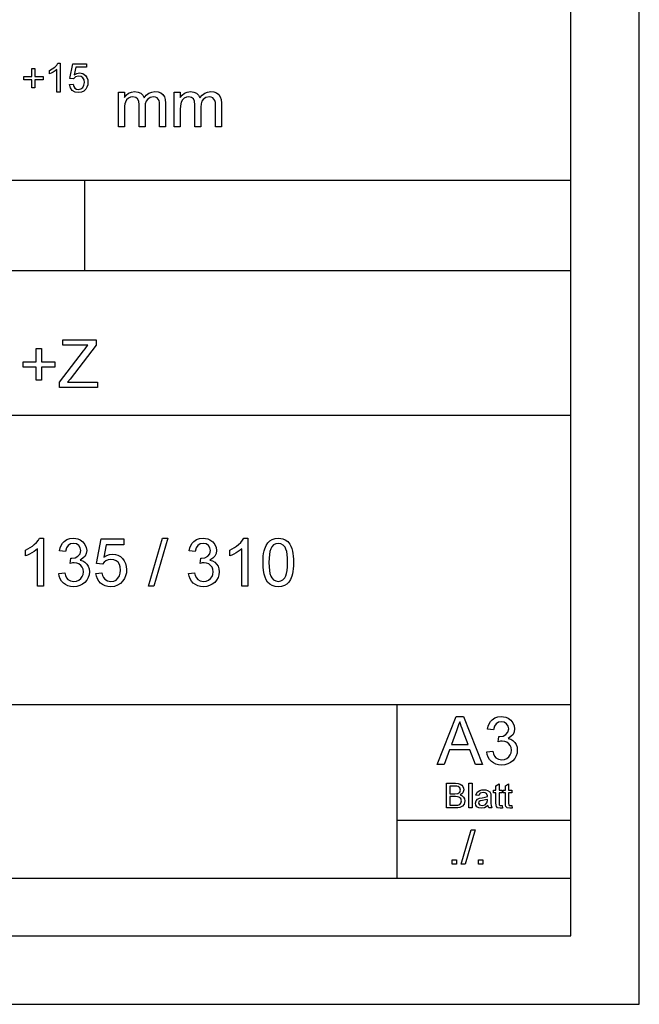
# Model space of a CAD drawing. Extents: x 0 to 420, y 0 to 297.
# Drawn here: x 375 to 420, y 0 to 72 of the extents above; entities that cross this region are included whole.
import ezdxf

# ---------------------------------------------------------------- set-up
doc = ezdxf.new("R2010")
doc.units = 0
doc.layers.get('0').update_dxf_attribs({"linetype": 'CONTINUOUS'})

msp = doc.modelspace()

# ---------------------------------------------------------------- linework, layer by layer
at = {"color": 0}
for p, q in [((420, 0), (420, 297)), ((415, 5), (415, 292)), ((227.8, 60.25), (415, 60.25)), ((379.44, 53.645), (379.44, 60.25)), ((328.64, 53.645), (415, 53.645)), ((227.8, 43.07), (415, 43.07)), ((328.64, 21.92), (415, 21.92)), ((402.3, 9.23), (402.3, 21.92)), ((402.3, 13.46), (415, 13.46)), ((371.82, 9.23), (415, 9.23)), ((5, 5), (415, 5)), ((0, 0), (420, 0))]:
    msp.add_line(p, q, dxfattribs=at)
for points in [[(375.568, 67.003), (375.568, 67.59), (374.981, 67.59), (374.981, 67.825), (375.568, 67.825), (375.568, 68.413), (375.803, 68.413), (375.803, 67.825), (376.39, 67.825), (376.39, 67.59), (375.803, 67.59), (375.803, 67.003)], [(377.653, 66.68), (377.389, 66.68), (377.389, 68.328), (377.278, 68.239), (377.138, 68.149), (376.991, 68.071), (376.86, 68.016), (376.86, 68.266), (377.068, 68.378), (377.248, 68.513), (377.39, 68.656), (377.483, 68.794), (377.653, 68.794)], [(378.328, 67.238), (378.592, 67.268), (378.639, 67.101), (378.721, 66.982), (378.836, 66.91), (378.984, 66.886), (379.164, 66.92), (379.301, 67.023), (379.386, 67.184), (379.415, 67.389), (379.388, 67.582), (379.307, 67.73), (379.174, 67.823), (378.987, 67.855), (378.765, 67.798), (378.622, 67.649), (378.358, 67.679), (378.563, 68.765), (379.561, 68.765), (379.561, 68.501), (378.781, 68.501), (378.68, 67.954), (378.864, 68.056), (379.058, 68.09), (379.299, 68.042), (379.499, 67.898), (379.599, 67.757), (379.659, 67.593), (379.679, 67.404), (379.661, 67.221), (379.607, 67.056), (379.518, 66.908), (379.371, 66.765), (379.193, 66.679), (378.983, 66.651), (378.73, 66.691), (378.529, 66.812), (378.391, 66.999)], [(381.907, 64.143), (381.907, 66.671), (382.345, 66.671), (382.345, 66.29), (382.48, 66.465), (382.653, 66.601), (382.858, 66.69), (383.089, 66.719), (383.338, 66.689), (383.537, 66.598), (383.686, 66.453), (383.784, 66.26), (383.946, 66.461), (384.132, 66.604), (384.34, 66.69), (384.571, 66.719), (384.805, 66.696), (384.999, 66.627), (385.155, 66.511), (385.268, 66.348), (385.336, 66.135), (385.359, 65.872), (385.359, 64.143), (384.921, 64.143), (384.921, 65.717), (384.911, 65.935), (384.88, 66.082), (384.728, 66.262), (384.609, 66.313), (384.471, 66.33), (384.227, 66.287), (384.028, 66.155), (383.93, 66.015), (383.872, 65.828), (383.852, 65.594), (383.852, 64.143), (383.414, 64.143), (383.414, 65.766), (383.388, 66.013), (383.31, 66.189), (383.172, 66.295), (382.969, 66.33), (382.795, 66.307), (382.635, 66.236), (382.504, 66.12), (382.414, 65.961), (382.376, 65.822), (382.353, 65.648), (382.345, 65.439), (382.345, 64.143)], [(385.991, 64.143), (385.991, 66.671), (386.428, 66.671), (386.428, 66.29), (386.563, 66.465), (386.736, 66.601), (386.941, 66.69), (387.173, 66.719), (387.421, 66.689), (387.621, 66.598), (387.77, 66.453), (387.867, 66.26), (388.029, 66.461), (388.215, 66.604), (388.423, 66.69), (388.655, 66.719), (388.888, 66.696), (389.083, 66.627), (389.238, 66.511), (389.352, 66.348), (389.42, 66.135), (389.442, 65.872), (389.442, 64.143), (389.005, 64.143), (389.005, 65.717), (388.994, 65.935), (388.963, 66.082), (388.812, 66.262), (388.693, 66.313), (388.554, 66.33), (388.31, 66.287), (388.111, 66.155), (388.014, 66.015), (387.955, 65.828), (387.935, 65.594), (387.935, 64.143), (387.498, 64.143), (387.498, 65.766), (387.472, 66.013), (387.393, 66.189), (387.256, 66.295), (387.052, 66.33), (386.879, 66.307), (386.719, 66.236), (386.587, 66.12), (386.497, 65.961), (386.459, 65.822), (386.436, 65.648), (386.428, 65.439), (386.428, 64.143)], [(377.601, 45.082), (377.601, 45.487), (379.344, 47.768), (379.462, 47.923), (379.571, 48.064), (379.669, 48.193), (377.844, 48.193), (377.844, 48.582), (380.275, 48.582), (380.275, 48.193), (378.376, 45.711), (378.193, 45.471), (380.372, 45.471), (380.372, 45.082)], [(375.9, 45.617), (375.9, 46.589), (374.927, 46.589), (374.927, 46.978), (375.9, 46.978), (375.9, 47.95), (376.288, 47.95), (376.288, 46.978), (377.261, 46.978), (377.261, 46.589), (376.288, 46.589), (376.288, 45.617)], [(376.424, 30.577), (375.987, 30.577), (375.987, 33.304), (375.871, 33.206), (375.732, 33.108), (375.572, 33.009), (375.407, 32.919), (375.254, 32.845), (375.112, 32.788), (375.112, 33.202), (375.289, 33.29), (375.456, 33.388), (375.61, 33.495), (375.754, 33.611), (375.919, 33.769), (376.049, 33.925), (376.142, 34.077), (376.424, 34.077)], [(377.542, 31.5), (377.98, 31.549), (378.037, 31.346), (378.115, 31.185), (378.211, 31.065), (378.399, 30.954), (378.643, 30.917), (378.841, 30.939), (379.01, 31.007), (379.151, 31.119), (379.257, 31.265), (379.32, 31.432), (379.341, 31.62), (379.32, 31.799), (379.258, 31.956), (379.154, 32.091), (379.018, 32.194), (378.859, 32.256), (378.678, 32.277), (378.546, 32.265), (378.384, 32.229), (378.43, 32.618), (378.496, 32.613), (378.734, 32.647), (378.946, 32.749), (379.096, 32.922), (379.146, 33.169), (379.109, 33.374), (378.998, 33.54), (378.828, 33.651), (378.615, 33.688), (378.402, 33.651), (378.227, 33.542), (378.1, 33.36), (378.028, 33.104), (377.591, 33.153), (377.641, 33.361), (377.715, 33.543), (377.813, 33.701), (377.935, 33.835), (378.128, 33.969), (378.35, 34.05), (378.601, 34.077), (378.78, 34.063), (378.948, 34.023), (379.107, 33.955), (379.312, 33.811), (379.461, 33.623), (379.553, 33.406), (379.584, 33.177), (379.554, 32.962), (379.463, 32.768), (379.313, 32.603), (379.105, 32.476), (379.296, 32.411), (379.46, 32.312), (379.596, 32.18), (379.697, 32.018), (379.758, 31.83), (379.778, 31.618), (379.758, 31.399), (379.697, 31.197), (379.595, 31.012), (379.452, 30.845), (379.278, 30.706), (379.083, 30.607), (378.866, 30.548), (378.628, 30.528), (378.412, 30.545), (378.216, 30.596), (378.039, 30.68), (377.881, 30.799), (377.749, 30.944), (377.648, 31.11), (377.579, 31.295)], [(380.265, 31.5), (380.702, 31.549), (380.747, 31.357), (380.818, 31.199), (380.914, 31.076), (381.105, 30.957), (381.351, 30.917), (381.558, 30.942), (381.732, 31.018), (381.874, 31.145), (381.979, 31.313), (382.042, 31.515), (382.063, 31.749), (382.043, 31.971), (381.984, 32.159), (381.886, 32.314), (381.748, 32.429), (381.571, 32.498), (381.354, 32.521), (381.152, 32.497), (380.987, 32.427), (380.855, 32.318), (380.751, 32.181), (380.313, 32.229), (380.653, 34.028), (382.306, 34.028), (382.306, 33.591), (381.014, 33.591), (380.847, 32.685), (381.049, 32.81), (381.257, 32.885), (381.472, 32.91), (381.68, 32.89), (381.871, 32.831), (382.046, 32.731), (382.203, 32.592), (382.333, 32.422), (382.426, 32.229), (382.482, 32.013), (382.501, 31.775), (382.484, 31.546), (382.434, 31.332), (382.351, 31.135), (382.234, 30.953), (382.057, 30.767), (381.85, 30.634), (381.614, 30.555), (381.348, 30.528), (381.129, 30.545), (380.93, 30.595), (380.753, 30.678), (380.597, 30.794), (380.467, 30.938), (380.369, 31.104), (380.301, 31.291)], [(384.105, 30.577), (385.126, 34.077), (385.528, 34.077), (384.507, 30.577)], [(387.035, 31.5), (387.473, 31.549), (387.53, 31.346), (387.607, 31.185), (387.704, 31.065), (387.892, 30.954), (388.136, 30.917), (388.334, 30.939), (388.503, 31.007), (388.644, 31.119), (388.749, 31.265), (388.813, 31.432), (388.834, 31.62), (388.813, 31.799), (388.751, 31.956), (388.647, 32.091), (388.51, 32.194), (388.352, 32.256), (388.171, 32.277), (388.038, 32.265), (387.877, 32.229), (387.923, 32.618), (387.989, 32.613), (388.227, 32.647), (388.439, 32.749), (388.589, 32.922), (388.639, 33.169), (388.602, 33.374), (388.491, 33.54), (388.321, 33.651), (388.108, 33.688), (387.895, 33.651), (387.72, 33.542), (387.593, 33.36), (387.521, 33.104), (387.084, 33.153), (387.134, 33.361), (387.208, 33.543), (387.306, 33.701), (387.427, 33.835), (387.621, 33.969), (387.843, 34.05), (388.094, 34.077), (388.272, 34.063), (388.441, 34.023), (388.6, 33.955), (388.804, 33.811), (388.954, 33.623), (389.046, 33.406), (389.077, 33.177), (389.047, 32.962), (388.956, 32.768), (388.806, 32.603), (388.598, 32.476), (388.789, 32.411), (388.953, 32.312), (389.089, 32.18), (389.19, 32.018), (389.251, 31.83), (389.271, 31.618), (389.251, 31.399), (389.19, 31.197), (389.088, 31.012), (388.945, 30.845), (388.771, 30.706), (388.576, 30.607), (388.359, 30.548), (388.121, 30.528), (387.905, 30.545), (387.709, 30.596), (387.532, 30.68), (387.374, 30.799), (387.241, 30.944), (387.141, 31.11), (387.072, 31.295)], [(391.362, 30.577), (390.924, 30.577), (390.924, 33.304), (390.808, 33.206), (390.67, 33.108), (390.51, 33.009), (390.345, 32.919), (390.191, 32.845), (390.049, 32.788), (390.049, 33.202), (390.227, 33.29), (390.393, 33.388), (390.548, 33.495), (390.691, 33.611), (390.856, 33.769), (390.986, 33.925), (391.08, 34.077), (391.362, 34.077)], [(392.48, 32.301), (392.485, 32.538), (392.5, 32.758), (392.525, 32.958), (392.56, 33.141), (392.605, 33.305), (392.702, 33.542), (392.826, 33.735), (392.977, 33.885), (393.155, 33.991), (393.362, 34.055), (393.598, 34.077), (393.775, 34.064), (393.941, 34.027), (394.094, 33.964), (394.29, 33.827), (394.438, 33.64), (394.515, 33.488), (394.582, 33.315), (394.639, 33.123), (394.672, 32.957), (394.696, 32.765), (394.711, 32.546), (394.716, 32.301), (394.711, 32.065), (394.696, 31.847), (394.671, 31.648), (394.636, 31.466), (394.592, 31.302), (394.496, 31.065), (394.372, 30.871), (394.221, 30.721), (394.042, 30.614), (393.834, 30.549), (393.598, 30.528), (393.363, 30.549), (393.155, 30.612), (392.974, 30.717), (392.819, 30.864), (392.715, 31.031), (392.63, 31.227), (392.564, 31.452), (392.517, 31.706), (392.489, 31.989)], [(392.917, 32.302), (392.925, 31.983), (392.949, 31.711), (392.988, 31.487), (393.043, 31.31), (393.113, 31.181), (393.255, 31.034), (393.416, 30.946), (393.598, 30.917), (393.779, 30.946), (393.941, 31.035), (394.082, 31.182), (394.153, 31.312), (394.208, 31.488), (394.247, 31.713), (394.27, 31.984), (394.278, 32.302), (394.271, 32.614), (394.248, 32.881), (394.21, 33.103), (394.156, 33.28), (394.088, 33.413), (393.948, 33.566), (393.783, 33.657), (393.593, 33.688), (393.413, 33.661), (393.255, 33.58), (393.121, 33.445), (393.047, 33.301), (392.99, 33.114), (392.95, 32.885), (392.925, 32.615)], [(405.209, 17.54), (406.598, 21.04), (407.134, 21.04), (408.522, 17.54), (408.008, 17.54), (407.616, 18.609), (406.115, 18.609), (405.723, 17.54)], [(408.842, 18.463), (409.28, 18.512), (409.337, 18.309), (409.414, 18.148), (409.511, 18.028), (409.699, 17.917), (409.943, 17.88), (410.141, 17.902), (410.31, 17.97), (410.451, 18.082), (410.556, 18.228), (410.62, 18.395), (410.641, 18.583), (410.62, 18.762), (410.558, 18.919), (410.454, 19.054), (410.317, 19.157), (410.159, 19.219), (409.978, 19.24), (409.845, 19.228), (409.684, 19.192), (409.73, 19.581), (409.796, 19.576), (410.034, 19.61), (410.246, 19.712), (410.396, 19.885), (410.446, 20.132), (410.409, 20.337), (410.298, 20.503), (410.128, 20.614), (409.915, 20.651), (409.702, 20.614), (409.527, 20.505), (409.4, 20.323), (409.328, 20.067), (408.891, 20.116), (408.941, 20.324), (409.015, 20.506), (409.113, 20.664), (409.234, 20.798), (409.428, 20.932), (409.65, 21.013), (409.901, 21.04), (410.079, 21.026), (410.248, 20.986), (410.407, 20.918), (410.611, 20.774), (410.761, 20.586), (410.853, 20.369), (410.884, 20.14), (410.854, 19.925), (410.763, 19.731), (410.613, 19.566), (410.405, 19.439), (410.596, 19.374), (410.76, 19.275), (410.896, 19.143), (410.997, 18.981), (411.058, 18.793), (411.078, 18.581), (411.058, 18.362), (410.997, 18.16), (410.895, 17.975), (410.752, 17.808), (410.578, 17.669), (410.383, 17.57), (410.166, 17.511), (409.928, 17.491), (409.712, 17.508), (409.516, 17.559), (409.339, 17.643), (409.181, 17.762), (409.048, 17.907), (408.948, 18.073), (408.879, 18.258)], [(406.259, 18.998), (407.472, 18.998), (407.126, 19.942), (407.049, 20.152), (406.98, 20.34), (406.919, 20.506), (406.866, 20.651), (406.787, 20.437), (406.708, 20.221), (406.628, 20.003)], [(405.892, 14.355), (405.892, 16.155), (406.569, 16.155), (406.755, 16.141), (406.9, 16.1), (407.012, 16.03), (407.096, 15.93), (407.149, 15.812), (407.167, 15.69), (407.1, 15.471), (407.017, 15.378), (406.9, 15.305), (407.046, 15.24), (407.153, 15.142), (407.22, 15.018), (407.242, 14.872), (407.189, 14.639), (407.058, 14.473), (406.862, 14.384), (406.731, 14.362), (406.573, 14.355)], [(406.142, 15.38), (406.519, 15.38), (406.739, 15.402), (406.872, 15.497), (406.917, 15.663), (406.875, 15.829), (406.756, 15.928), (406.651, 15.948), (406.491, 15.955), (406.142, 15.955)], [(407.542, 14.355), (407.542, 16.155), (407.767, 16.155), (407.767, 14.355)], [(409.967, 14.543), (409.992, 14.349), (409.825, 14.33), (409.637, 14.367), (409.544, 14.465), (409.524, 14.559), (409.517, 14.72), (409.517, 15.455), (409.342, 15.455), (409.342, 15.655), (409.517, 15.655), (409.517, 15.976), (409.742, 16.107), (409.742, 15.655), (409.967, 15.655), (409.967, 15.455), (409.742, 15.455), (409.742, 14.707), (409.753, 14.587), (409.792, 14.545), (409.869, 14.53)], [(410.667, 14.543), (410.692, 14.349), (410.525, 14.33), (410.337, 14.367), (410.244, 14.465), (410.224, 14.559), (410.217, 14.72), (410.217, 15.455), (410.042, 15.455), (410.042, 15.655), (410.217, 15.655), (410.217, 15.976), (410.442, 16.107), (410.442, 15.655), (410.667, 15.655), (410.667, 15.455), (410.442, 15.455), (410.442, 14.707), (410.453, 14.587), (410.492, 14.545), (410.569, 14.53)], [(406.142, 14.555), (406.578, 14.555), (406.735, 14.563), (406.869, 14.613), (406.957, 14.714), (406.992, 14.867), (406.941, 15.044), (406.801, 15.149), (406.693, 15.172), (406.545, 15.18), (406.142, 15.18)], [(408.917, 14.53), (408.794, 14.436), (408.68, 14.375), (408.446, 14.33), (408.263, 14.356), (408.128, 14.434), (408.045, 14.552), (408.017, 14.7), (408.059, 14.873), (408.169, 14.999), (408.322, 15.071), (408.511, 15.104), (408.735, 15.139), (408.891, 15.18), (408.892, 15.233), (408.832, 15.41), (408.731, 15.462), (408.592, 15.48), (408.372, 15.43), (408.267, 15.255), (408.042, 15.28), (408.139, 15.503), (408.336, 15.634), (408.475, 15.668), (408.634, 15.68), (408.786, 15.67), (408.907, 15.64), (409.061, 15.54), (409.131, 15.388), (409.142, 15.191), (409.142, 14.912), (409.146, 14.67), (409.157, 14.529), (409.217, 14.355), (408.992, 14.355)], [(408.892, 14.98), (408.746, 14.94), (408.543, 14.906), (408.356, 14.867), (408.271, 14.804), (408.242, 14.711), (408.306, 14.582), (408.496, 14.53), (408.715, 14.583), (408.856, 14.72), (408.891, 14.91)], [(406.972, 10.255), (407.701, 12.755), (407.989, 12.755), (407.26, 10.255)], [(406.312, 10.255), (406.312, 10.568), (406.625, 10.568), (406.625, 10.255)], [(408.232, 10.255), (408.232, 10.568), (408.544, 10.568), (408.544, 10.255)]]:
    msp.add_lwpolyline(points, close=True, dxfattribs=at)

doc.saveas('drawing.dxf')
